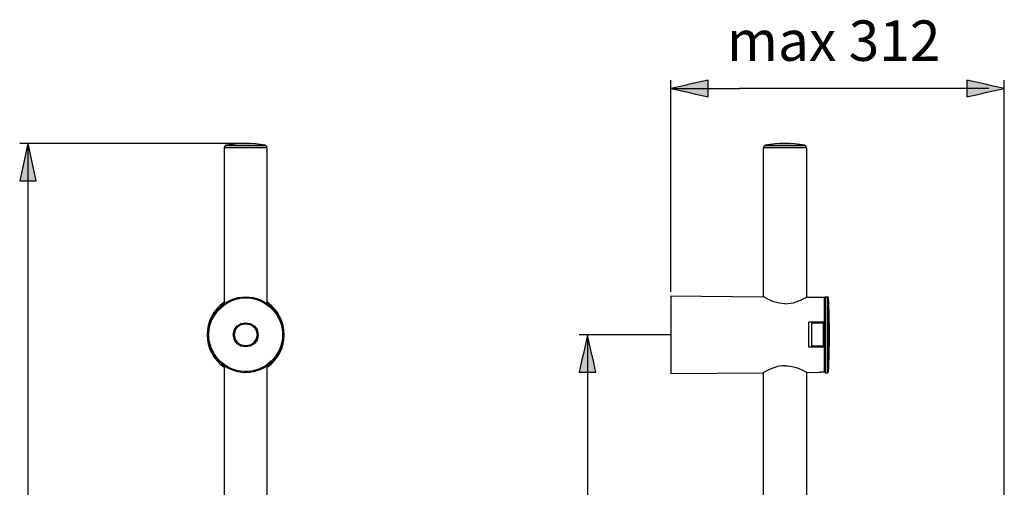
# Model space of a CAD drawing. Extents: x 63 to 166, y 57 to 217.
# Drawn here: x 65 to 161, y 171 to 217 of the extents above; entities that cross this region are included whole.
import ezdxf

# ---------------------------------------------------------------- set-up
doc = ezdxf.new("R2010")
doc.units = 0
doc.header["$MEASUREMENT"] = 0
doc.layers.add('EBENE_2', color=7, linetype='CONTINUOUS')

# ---------------------------------------------------------------- blocks, each defined once
blk = doc.blocks.new('BLOCK_2')
at = {"layer": 'EBENE_2', "color": 7}
for points in [[(84.738, 189.346), (84.738, 204.655)], [(88.946, 204.655), (84.738, 204.655)], [(84.748, 204.69), (88.936, 204.69)], [(84.748, 204.655), (84.748, 204.69)], [(84.916, 204.892), (88.768, 204.892)], [(88.936, 204.655), (88.936, 204.69)], [(88.946, 189.346), (88.946, 204.655)], [(137.807, 189.985), (137.807, 204.655)], [(142.016, 204.655), (137.807, 204.655)], [(137.817, 204.69), (142.006, 204.69)], [(137.817, 204.655), (137.817, 204.69)], [(137.986, 204.892), (141.838, 204.892)], [(142.006, 204.69), (142.006, 204.655)], [(142.016, 204.655), (142.016, 189.947)], [(128.675, 190.088), (128.675, 182.448)], [(128.675, 190.088), (137.773, 190.009)], [(142.049, 189.97), (143.794, 189.957)], [(143.794, 182.632), (143.794, 189.957)], [(143.855, 189.996), (143.855, 182.539)], [(143.855, 189.996), (144.104, 189.996)], [(144.104, 182.539), (144.104, 189.996)], [(143.855, 189.843), (143.794, 189.843)], [(144.206, 182.637), (144.206, 189.899)], [(142.26, 185.042), (142.26, 187.494)], [(143.794, 187.494), (142.26, 187.494)], [(142.566, 185.144), (142.566, 187.391)], [(143.69, 187.391), (142.566, 187.391)], [(143.69, 185.144), (143.69, 187.391)], [(143.69, 185.144), (142.566, 185.144)], [(143.794, 185.042), (142.26, 185.042)], [(84.738, 124.212), (84.738, 183.19)], [(88.946, 166.744), (88.946, 183.19)], [(128.675, 182.448), (137.773, 182.528)], [(137.807, 123.726), (137.807, 182.551)], [(142.016, 182.589), (142.016, 123.726)], [(142.049, 182.565), (143.384, 182.576)], [(143.384, 182.628), (143.794, 182.632)], [(143.384, 182.576), (143.384, 182.628)], [(143.855, 182.693), (143.794, 182.693)], [(143.855, 182.539), (144.104, 182.539)]]:
    blk.add_lwpolyline(points, dxfattribs=at)
for points in [[(84.916, 204.892), (84.82, 204.867), (84.748, 204.793), (84.748, 204.69)], [(88.768, 204.892), (87.496, 205.12), (86.187, 205.121), (84.916, 204.892)], [(88.936, 204.69), (88.93, 204.789), (88.87, 204.872), (88.768, 204.892)], [(137.986, 204.892), (137.889, 204.867), (137.817, 204.793), (137.817, 204.69)], [(141.838, 204.892), (140.566, 205.12), (139.257, 205.121), (137.986, 204.892)], [(142.006, 204.69), (141.998, 204.789), (141.938, 204.872), (141.837, 204.892)], [(137.807, 189.985), (137.796, 189.991), (137.785, 189.999), (137.772, 190.004)], [(139.911, 189.308), (139.155, 189.328), (138.456, 189.614), (137.807, 189.985)], [(139.911, 189.308), (140.669, 189.317), (141.358, 189.585), (142.016, 189.947)], [(142.016, 189.947), (142.027, 189.953), (142.04, 189.961), (142.051, 189.967)], [(144.206, 189.899), (144.199, 189.953), (144.164, 189.996), (144.104, 189.996)], [(84.737, 189.455), (82.493, 187.968), (82.488, 184.567), (84.737, 183.081)], [(88.947, 183.081), (91.193, 184.565), (91.194, 187.972), (88.947, 189.455)], [(144.206, 182.637), (144.31, 185.055), (144.314, 187.48), (144.206, 189.899)], [(87.986, 186.268), (87.96, 187.741), (85.715, 187.741), (85.698, 186.268)], [(85.698, 186.268), (85.723, 184.794), (87.962, 184.797), (87.986, 186.268)], [(139.911, 183.227), (139.16, 183.208), (138.45, 182.928), (137.807, 182.551)], [(139.911, 183.227), (140.666, 183.231), (141.365, 182.948), (142.016, 182.589)], [(137.807, 182.551), (137.796, 182.544), (137.785, 182.538), (137.772, 182.531)], [(142.016, 182.589), (142.027, 182.582), (142.038, 182.575), (142.051, 182.57)], [(144.104, 182.539), (144.157, 182.544), (144.204, 182.578), (144.206, 182.638)]]:
    blk.add_open_spline(points, degree=3, dxfattribs=at)
for points, knots in [([(90.57, 186.268), (90.571, 188.299), (88.873, 189.996), (86.842, 189.996), (84.811, 189.996), (83.112, 188.299), (83.112, 186.268), (83.112, 184.237), (84.811, 182.539), (86.842, 182.539), (88.873, 182.539), (90.57, 184.237), (90.57, 186.268)], [0, 0, 0, 0, 1, 1, 1, 2, 2, 2, 3, 3, 3, 4, 4, 4, 4]), ([(90.473, 186.268), (90.471, 188.192), (88.906, 189.824), (86.981, 189.896), (85.006, 189.97), (83.288, 188.385), (83.213, 186.407), (83.139, 184.432), (84.725, 182.715), (86.703, 182.64), (88.732, 182.564), (90.473, 184.236), (90.473, 186.268)], [0, 0, 0, 0, 1, 1, 1, 2, 2, 2, 3, 3, 3, 4, 4, 4, 4]), ([(88.068, 186.268), (88.069, 187.848), (85.617, 187.848), (85.617, 186.268), (85.617, 184.687), (88.068, 184.687), (88.068, 186.268)], [0, 0, 0, 0, 1, 1, 1, 2, 2, 2, 2]), ([(87.966, 186.268), (87.966, 187.717), (85.718, 187.717), (85.718, 186.268), (85.718, 184.819), (87.966, 184.819), (87.966, 186.268)], [0, 0, 0, 0, 1, 1, 1, 2, 2, 2, 2])]:
    blk.add_open_spline(points, degree=3, knots=knots, dxfattribs=at)

msp = doc.modelspace()

# ---------------------------------------------------------------- hatches: boundary and pattern name
at = {"layer": 'EBENE_2'}
h = msp.add_hatch(color=7, dxfattribs=at)
h.dxf.hatch_style = 2
edge = h.paths.add_edge_path()
edge.add_spline(control_points=[(128.675, 210.475), (129.899, 210.748), (131.125, 211.02), (132.351, 211.292), (132.351, 210.748), (132.351, 210.202), (132.351, 209.657), (131.125, 209.929), (129.899, 210.202), (128.675, 210.475)], knot_values=[0, 0, 0, 0, 0.352778, 0.352778, 0.352778, 0.705556, 0.705556, 0.705556, 1.058334, 1.058334, 1.058334, 1.058334], degree=3, periodic=0)
edge.add_line((128.675, 210.475), (128.675, 210.475))
h = msp.add_hatch(color=7, dxfattribs=at)
h.dxf.hatch_style = 2
edge = h.paths.add_edge_path()
edge.add_spline(control_points=[(161.498, 210.475), (160.271, 210.202), (159.045, 209.929), (157.819, 209.657), (157.819, 210.202), (157.819, 210.748), (157.819, 211.292), (159.045, 211.02), (160.271, 210.748), (161.498, 210.475)], knot_values=[0, 0, 0, 0, 0.352778, 0.352778, 0.352778, 0.705556, 0.705556, 0.705556, 1.058334, 1.058334, 1.058334, 1.058334], degree=3, periodic=0)
edge.add_line((161.498, 210.475), (161.498, 210.475))
h = msp.add_hatch(color=7, dxfattribs=at)
h.dxf.hatch_style = 2
edge = h.paths.add_edge_path()
edge.add_spline(control_points=[(65.415, 205.064), (65.688, 203.839), (65.961, 202.613), (66.233, 201.387), (65.688, 201.387), (65.143, 201.387), (64.598, 201.387), (64.87, 202.613), (65.143, 203.839), (65.415, 205.064)], knot_values=[0, 0, 0, 0, 0.352778, 0.352778, 0.352778, 0.705556, 0.705556, 0.705556, 1.058334, 1.058334, 1.058334, 1.058334], degree=3, periodic=0)
edge.add_line((65.415, 205.064), (65.415, 205.064))
h = msp.add_hatch(color=7, dxfattribs=at)
h.dxf.hatch_style = 2
edge = h.paths.add_edge_path()
edge.add_spline(control_points=[(120.478, 186.268), (120.75, 185.042), (121.022, 183.816), (121.296, 182.589), (120.75, 182.589), (120.206, 182.589), (119.66, 182.589), (119.934, 183.816), (120.206, 185.042), (120.478, 186.268)], knot_values=[0, 0, 0, 0, 0.352778, 0.352778, 0.352778, 0.705556, 0.705556, 0.705556, 1.058334, 1.058334, 1.058334, 1.058334], degree=3, periodic=0)
edge.add_line((120.478, 186.268), (120.478, 186.268))

# ---------------------------------------------------------------- linework, layer by layer
at = {"layer": 'EBENE_2', "color": 7}
for points in [[(128.675, 190.496), (128.675, 211.292)], [(161.498, 169.37), (161.498, 211.292)], [(128.675, 210.475)], [(128.675, 210.475), (135.45, 210.475)], [(159.984, 210.475), (135.45, 210.475)], [(161.498, 210.475)], [(86.433, 205.064), (64.598, 205.064)], [(65.415, 205.064)], [(65.415, 205.064), (65.415, 136.01)], [(128.675, 186.268), (119.66, 186.268)], [(120.478, 186.268)], [(120.478, 186.268), (120.478, 134.988)]]:
    msp.add_lwpolyline(points, dxfattribs=at)
for points in [[(128.675, 210.475), (129.899, 210.748), (131.125, 211.02), (132.351, 211.292), (132.351, 210.748), (132.351, 210.202), (132.351, 209.657), (131.125, 209.929), (129.899, 210.202), (128.675, 210.475)], [(161.498, 210.475), (160.271, 210.202), (159.045, 209.929), (157.819, 209.657), (157.819, 210.202), (157.819, 210.748), (157.819, 211.292), (159.045, 211.02), (160.271, 210.748), (161.498, 210.475)], [(65.415, 205.064), (65.688, 203.839), (65.961, 202.613), (66.233, 201.387), (65.688, 201.387), (65.143, 201.387), (64.598, 201.387), (64.87, 202.613), (65.143, 203.839), (65.415, 205.064)], [(120.478, 186.268), (120.75, 185.042), (121.022, 183.816), (121.296, 182.589), (120.75, 182.589), (120.206, 182.589), (119.66, 182.589), (119.934, 183.816), (120.206, 185.042), (120.478, 186.268)]]:
    msp.add_open_spline(points, degree=3, knots=[0, 0, 0, 0, 1, 1, 1, 2, 2, 2, 3, 3, 3, 3], dxfattribs=at)

# ---------------------------------------------------------------- block references
at = {"layer": 'EBENE_2'}
msp.add_blockref('BLOCK_2', (0, 0), dxfattribs=at)

# ---------------------------------------------------------------- texts
at = {"layer": 'EBENE_2', "color": 7, "insert": (134.2, 213.191), "char_height": 3.97358, "attachment_point": 7}
msp.add_mtext('\\fArial|b0|i0|c0|p34;\\W1;max 312', dxfattribs=at)

doc.saveas('drawing.dxf')
